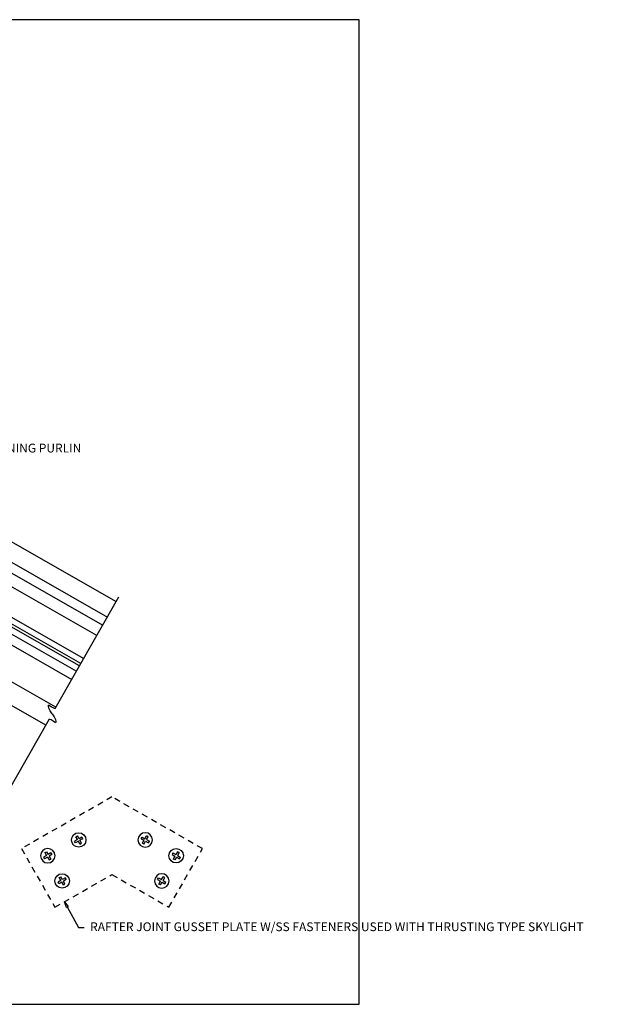
# Model space of a CAD drawing. Units: inches. Extents: x 0 to 36, y 0 to 21.
# Drawn here: x 23.6 to 36, y 0 to 21 of the extents above; entities that cross this region are included whole.
import ezdxf
from ezdxf import colors
from ezdxf.entities.mleader import LeaderData, LeaderLine
from ezdxf.math import Vec2, Vec3

# ---------------------------------------------------------------- set-up
doc = ezdxf.new("R2010")
doc.units = ezdxf.units.IN
doc.header["$MEASUREMENT"] = 0
doc.linetypes.add('HIDDEN2', pattern=[0.1875, 0.125, -0.0625])
for name, color, linetype in [('G-ANNO-DETAIL-DIMS', 181, 'Continuous'), ('LG-CLIP', 222, 'Continuous'), ('LG-FASTENERS', 11, 'Continuous'), ('LG-GLAZE', 12, 'Continuous'), ('LG-PBC', 42, 'Continuous'), ('LG-RAFTER', 142, 'Continuous')]:
    doc.layers.add(name, color=color, linetype=linetype)
doc.layers.add('L1', color=100, linetype='Continuous', plot=False)
doc.styles.add('TEXT', font='monotxt.shx')

# ---------------------------------------------------------------- blocks, each defined once
blk = doc.blocks.new('SCREW_#8_HEAD_ENDO')
for p, q in [((-0.092, -0.02), (-0.092, 0.02)), ((-0.02, 0.02), (-0.092, 0.02)), ((0.02, 0.09), (-0.02, 0.09)), ((-0.02, 0.09), (-0.02, 0.02)), ((0.02, 0.09), (0.02, 0.02)), ((0.088, 0.02), (0.02, 0.02)), ((0.088, -0.02), (0.088, 0.02)), ((-0.02, -0.02), (-0.092, -0.02)), ((-0.02, -0.02), (-0.02, -0.09)), ((0.02, -0.09), (-0.02, -0.09)), ((0.088, -0.02), (0.02, -0.02)), ((0.02, -0.02), (0.02, -0.09))]:
    blk.add_line(p, q)
blk.add_circle((0, 0), 0.154)
blk = doc.blocks.new('_ClosedBlank')
at = {"color": 0, "linetype": 'ByBlock', "lineweight": -2}
for p, q in [((-1, 0.17), (0, 0)), ((-1, 0.17), (-1, -0.17)), ((0, 0), (-1, -0.17))]:
    blk.add_line(p, q, dxfattribs=at)

msp = doc.modelspace()

# ---------------------------------------------------------------- linework, layer by layer
at = {"layer": 'G-ANNO-DETAIL-DIMS'}
for points in [[(24.342, 6.311), (25.699, 8.688)], [(24.21, 6.081), (22.768, 3.555)]]:
    msp.add_lwpolyline(points, dxfattribs=at)
at = {"layer": 'G-ANNO-DETAIL-DIMS', "extrusion": (0, 0, -1)}
for centre, major_axis, ratio, start_param, end_param in [((24.321, 6.222), (-0.119, 0.161), 0.255903, -1.541411, -0.030554), ((24.081, 6.542), (-0.261, 0.231), 0.14033, 3.141593, 4.114947), ((24.471, 5.85), (-0.261, 0.231), 0.14033, 0, 0.973354), ((24.231, 6.17), (-0.119, 0.161), 0.255903, 1.600182, 3.111038)]:
    msp.add_ellipse(centre, major_axis=major_axis, ratio=ratio, start_param=start_param, end_param=end_param, dxfattribs=at)
at = {"layer": 'L1'}
msp.add_lwpolyline([(0, 0), (30.817, 0), (30.817, 21), (0, 21)], close=True, dxfattribs=at)
at = {"layer": 'LG-CLIP', "linetype": 'HIDDEN2'}
msp.add_lwpolyline([(26.766, 2.072), (27.479, 3.321), (25.551, 4.422), (23.622, 3.321), (24.336, 2.072), (25.551, 2.766), (26.766, 2.072)], dxfattribs=at)
at = {"layer": 'LG-GLAZE'}
for points in [[(25.23, 7.867), (16.814, 12.672), (16.938, 12.89), (25.354, 8.084)], [(25.23, 7.867), (16.814, 12.672), (16.535, 12.184), (24.951, 7.378)], [(24.888, 7.269), (16.472, 12.074), (16.535, 12.184), (24.951, 7.378)], [(24.859, 7.217), (16.443, 12.022), (16.38, 11.913), (24.796, 7.107)], [(24.859, 7.217), (16.443, 12.022), (16.472, 12.074), (17.693, 11.377)]]:
    msp.add_lwpolyline(points, dxfattribs=at)
at = {"layer": 'LG-PBC'}
msp.add_line((17.642, 12.721), (25.455, 8.26), dxfattribs=at)
msp.add_lwpolyline([(17.81, 13.06), (25.642, 8.588)], dxfattribs=at)
at = {"layer": 'LG-RAFTER'}
for p, q in [((15.409, 12.234), (24.695, 6.931)), ((24.356, 6.337), (15.409, 11.446)), ((24.14, 5.957), (15.409, 10.943))]:
    msp.add_line(p, q, dxfattribs=at)

# ---------------------------------------------------------------- block references
at = {"layer": 'LG-FASTENERS'}
for p, rotation in [((24.842, 3.505), 299.7272663349198), ((26.919, 3.168), 60.27273366509236), ((24.489, 2.632), 299.7272663349198)]:
    msp.add_blockref('SCREW_#8_HEAD_ENDO', p, dxfattribs=dict(at, rotation=rotation))
at = {"layer": 'LG-FASTENERS', "xscale": -1}
for p, rotation in [((26.26, 3.505), 60.27273366508025), ((24.183, 3.168), 299.7272663349077), ((26.613, 2.632), 60.27273366508025)]:
    msp.add_blockref('SCREW_#8_HEAD_ENDO', p, dxfattribs=dict(at, rotation=rotation))

# ---------------------------------------------------------------- leaders
at = {"layer": 'G-ANNO-DETAIL-DIMS'}
ml = msp.add_multileader_mtext('Standard', dxfattribs=at)
ml.set_content('HINGED JOINING PURLIN', color=256, style='TEXT')
ml.set_leader_properties(color=256, linetype='ByLayer', lineweight=-1)
ml.set_arrow_properties(name='CLOSEDBLANK')
ml.build(insert=Vec2(0, 0))
ml.multileader.update_dxf_attribs({"dogleg_length": 0.0625, "arrow_head_size": 0.125, "scale": 2})
ctx = ml.context
ctx.base_point, ctx.scale, ctx.char_height, ctx.arrow_head_size, ctx.landing_gap_size, ctx.plane_origin = Vec3(21.78, 11.863), 2, 0.1875, 0.125, 0.125, Vec3(17.03, 10.782)
notes = []
notes.append((ctx, [(0, (1, 1, 0), (21.655, 11.863), (1, 0), 0.125, [(0, [(17.03, 10.782)], 0, [])])]))
ctx.mtext.insert, ctx.mtext.flow_direction = Vec3(21.905, 11.957), 5
ml = msp.add_multileader_mtext('Standard', dxfattribs=at)
ml.set_content('RAFTER JOINT GUSSET PLATE W/SS FASTENERS USED WITH THRUSTING TYPE SKYLIGHT', color=256, style='TEXT')
ml.set_leader_properties(color=256, linetype='ByLayer', lineweight=-1)
ml.set_arrow_properties(name='CLOSEDBLANK')
ml.build(insert=Vec2(0, 0))
ml.multileader.update_dxf_attribs({"dogleg_length": 0.0625, "arrow_head_size": 0.125, "scale": 2})
ctx = ml.context
ctx.base_point, ctx.scale, ctx.char_height, ctx.arrow_head_size, ctx.landing_gap_size, ctx.plane_origin = Vec3(24.961, 1.636), 2, 0.1875, 0.125, 0.125, Vec3(24.367, 2.448)
notes.append((ctx, [(0, (1, 1, 0), (24.836, 1.636), (1, 0), 0.125, [(0, [(24.539, 2.188)], 0, [])])]))
ctx.mtext.insert, ctx.mtext.width, ctx.mtext.flow_direction = Vec3(25.086, 1.748), 5.45793, 5
for ctx, leaders in notes:
    for number, flags, end, landing, length, lines in leaders:
        leader = LeaderData()
        leader.index, (leader.has_last_leader_line, leader.has_dogleg_vector, leader.attachment_direction) = number, flags
        leader.last_leader_point, leader.dogleg_vector, leader.dogleg_length = Vec3(end), Vec3(landing), length
        for number, points, colour, breaks in lines:
            line = LeaderLine()
            line.index, line.vertices, line.color, line.breaks = number, Vec3.list(points), colors.encode_raw_color(colour), breaks
            leader.lines.append(line)
        ctx.leaders.append(leader)

doc.saveas('drawing.dxf')
